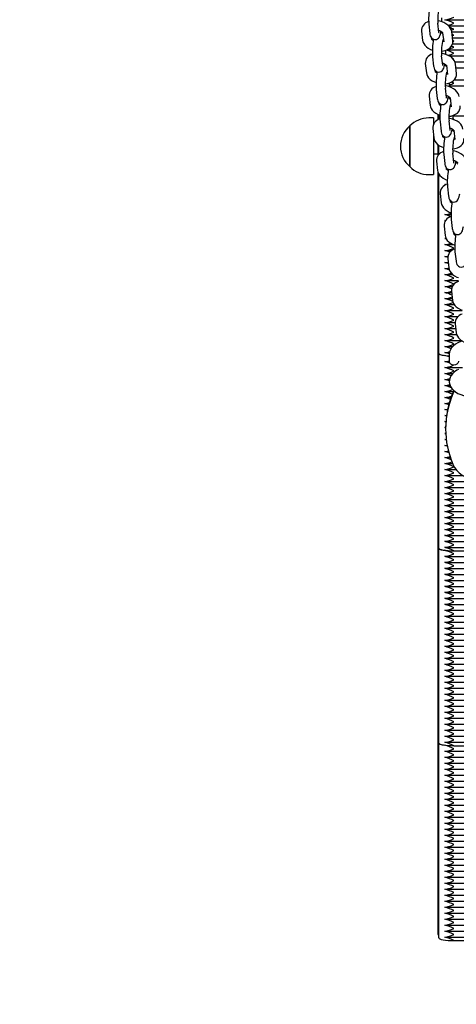
# Paper-space layout 'Основные габаритные размеры' of a CAD drawing. Units: millimetres. Extents: x 6.4 to 22.7, y 3.5 to 16.6.
# Drawn here: x 12.9 to 13.2, y 7.3 to 8 of the extents above; entities that cross this region are included whole.
import ezdxf

# ---------------------------------------------------------------- set-up
doc = ezdxf.new("R2010")
doc.units = ezdxf.units.MM
doc.header["$LTSCALE"] = 120
doc.header["$PDSIZE"] = -1
doc.linetypes.add('SLD-Сплошная', pattern=[0])
doc.layers.add('ПРИМЕЧАНИЯ', color=7, linetype='SLD-Сплошная')
doc.styles.add('SLDTEXTSTYLE1', font='isocpeui.ttf')
doc.dimstyles.new('SLDDIMSTYLE0', dxfattribs={"dimtxt": 0.36, "dimasz": 0.36, "dimexe": 0, "dimexo": 0.0625, "dimgap": 0.09, "dimtad": 2, "dimrnd": 1e-09, "dimzin": 12, "dimdsep": 46, "dimtxsty": 'SLDTEXTSTYLE1', "dimsah": 1, "dimcen": 0.09, "dimadec": 0, "dimazin": 3, "dimtfac": 1, "dimtdec": 3, "dimtofl": 0, "dimtmove": 0, "dimatfit": 3, "dimfxl": 1, "dimfrac": 2, "dimtolj": 1, "dimtzin": 12, "dimarcsym": 0})

# ---------------------------------------------------------------- blocks, each defined once
blk = doc.blocks.new('_D_7')
at = {"layer": 'Defpoints', "color": 0, "transparency": 16777216}
for p in [(6.39375, 8.81517), (19.99625, 8.76482), (6.39375, 3.59377)]:
    blk.add_point(p, dxfattribs=at)
at = {"layer": 'ПРИМЕЧАНИЯ', "color": 0, "lineweight": -2, "transparency": 16777216}
for p, q in [((6.39375, 8.75267), (6.39375, 3.59377)), ((19.99625, 8.70232), (19.99625, 3.59377)), ((19.63625, 3.59377), (6.75375, 3.59377))]:
    blk.add_line(p, q, dxfattribs=at)
at = {"layer": 'ПРИМЕЧАНИЯ', "color": 0, "transparency": 16777216}
for points in [[(6.75375, 3.65377), (6.75375, 3.53377), (6.39375, 3.59377)], [(19.63625, 3.65377), (19.63625, 3.53377), (19.99625, 3.59377)]]:
    blk.add_solid(points, dxfattribs=at)
at = {"layer": 'ПРИМЕЧАНИЯ', "color": 0, "transparency": 16777216, "insert": (13.3464, 4.04377), "char_height": 0.36, "attachment_point": 2, "style": 'SLDTEXTSTYLE1'}
blk.add_mtext('\\A1;13.60м', dxfattribs=at)
blk = doc.blocks.new('*D21')
at = {"layer": 'Defpoints', "color": 0, "transparency": 16777216}
for p in [(13.15325, 14.63885), (21.48404, 14.63885), (13.64175, 7.37198)]:
    blk.add_point(p, dxfattribs=at)
at = {"layer": 'ПРИМЕЧАНИЯ', "color": 0, "lineweight": -2, "transparency": 16777216}
for p, q in [((13.21575, 14.63885), (21.48404, 14.63885)), ((21.48404, 7.73198), (21.48404, 14.27885)), ((13.70425, 7.37198), (21.48404, 7.37198))]:
    blk.add_line(p, q, dxfattribs=at)
at = {"layer": 'ПРИМЕЧАНИЯ', "color": 0, "transparency": 16777216}
for points in [[(21.42404, 14.27885), (21.54404, 14.27885), (21.48404, 14.63885)], [(21.42404, 7.73198), (21.54404, 7.73198), (21.48404, 7.37198)]]:
    blk.add_solid(points, dxfattribs=at)
at = {"layer": 'ПРИМЕЧАНИЯ', "color": 0, "transparency": 16777216, "insert": (21.21172, 11.00542), "char_height": 0.36, "attachment_point": 5, "rotation": 90, "style": 'SLDTEXTSTYLE1'}
blk.add_mtext('\\A1;7.27м', dxfattribs=at)
blk = doc.blocks.new('*D24')
at = {"layer": 'Defpoints', "color": 0, "transparency": 16777216}
for p in [(7.89411, 8.86201), (17.99625, 8.76982), (17.99625, 4.68928)]:
    blk.add_point(p, dxfattribs=at)
at = {"layer": 'ПРИМЕЧАНИЯ', "color": 0, "lineweight": -2, "transparency": 16777216}
for p, q in [((7.89411, 8.79951), (7.89411, 4.68928)), ((17.99625, 8.70732), (17.99625, 4.68928)), ((8.25411, 4.68928), (17.63625, 4.68928))]:
    blk.add_line(p, q, dxfattribs=at)
at = {"layer": 'ПРИМЕЧАНИЯ', "color": 0, "transparency": 16777216}
for points in [[(8.25411, 4.74928), (8.25411, 4.62928), (7.89411, 4.68928)], [(17.63625, 4.74928), (17.63625, 4.62928), (17.99625, 4.68928)]]:
    blk.add_solid(points, dxfattribs=at)
at = {"layer": 'ПРИМЕЧАНИЯ', "color": 0, "transparency": 16777216, "insert": (12.94518, 4.95928), "char_height": 0.36, "attachment_point": 5, "style": 'SLDTEXTSTYLE1'}
blk.add_mtext('\\A1;10.10м', dxfattribs=at)

psp = doc.layouts.new('Основные габаритные размеры')

# ---------------------------------------------------------------- linework, layer by layer
at = {"color": 7, "linetype": 'SLD-Сплошная', "lineweight": 25}
for p, q in [((13.15329, 7.97697), (13.64721, 7.97697)), ((13.14223, 7.97395), (13.14293, 7.96789)), ((13.14889, 7.96858), (13.14819, 7.97464)), ((13.15521, 7.97303), (13.64426, 7.97303)), ((13.13748, 7.96947), (13.13818, 7.96341)), ((13.14414, 7.9641), (13.14403, 7.96499)), ((13.15132, 7.96847), (13.15202, 7.96241)), ((13.15798, 7.96309), (13.15728, 7.96915)), ((13.15729, 7.96909), (13.64303, 7.96909)), ((13.15774, 7.96515), (13.64258, 7.96515)), ((13.15441, 7.95727), (13.64721, 7.95727)), ((13.15782, 7.96121), (13.64307, 7.96121)), ((13.14469, 7.9526), (13.14539, 7.94654)), ((13.15135, 7.94722), (13.15065, 7.95328)), ((13.15536, 7.95333), (13.64354, 7.95333)), ((13.13994, 7.94812), (13.14063, 7.94206)), ((13.15378, 7.94711), (13.15448, 7.94105)), ((13.15927, 7.94939), (13.64081, 7.94939)), ((13.16044, 7.94174), (13.15974, 7.9478)), ((13.16001, 7.94545), (13.64031, 7.94545)), ((13.1466, 7.94274), (13.14649, 7.94364)), ((13.15907, 7.93758), (13.64239, 7.93758)), ((13.14715, 7.93124), (13.14784, 7.92518)), ((13.1538, 7.92587), (13.15311, 7.93193)), ((13.1558, 7.93364), (13.646, 7.93364)), ((13.14239, 7.92676), (13.14309, 7.9207)), ((13.15502, 7.92576), (13.15627, 7.92576)), ((13.15508, 7.9261), (13.15567, 7.92628)), ((13.15624, 7.92576), (13.15693, 7.9197)), ((13.14905, 7.92139), (13.14895, 7.92228)), ((13.14523, 7.91242), (13.14223, 7.91242)), ((13.14523, 7.91242), (13.14523, 7.9081)), ((13.14825, 7.91476), (13.14825, 7.91115)), ((13.14875, 7.91139), (13.14875, 7.91456)), ((13.15826, 7.91394), (13.64373, 7.91394)), ((13.12973, 7.90715), (13.12973, 7.90717)), ((13.12973, 7.90717), (13.12973, 7.88047)), ((13.12973, 7.88047), (13.12973, 7.90715)), ((13.14485, 7.90541), (13.14555, 7.89935)), ((13.1496, 7.90989), (13.1503, 7.90383)), ((13.15626, 7.90451), (13.15556, 7.91057)), ((13.14523, 7.90216), (13.14523, 7.87522)), ((13.14566, 7.89882), (13.14523, 7.89882)), ((13.15151, 7.90003), (13.15141, 7.90093)), ((13.15869, 7.9044), (13.15939, 7.89834)), ((13.14825, 7.8949), (13.14825, 7.88771)), ((13.14875, 7.8883), (13.14875, 7.89454)), ((13.14523, 7.88882), (13.14825, 7.88882)), ((13.15206, 7.88853), (13.15276, 7.88247)), ((13.15872, 7.88316), (13.15802, 7.88922)), ((13.14731, 7.88405), (13.14801, 7.87799)), ((13.15397, 7.87868), (13.15387, 7.87957)), ((13.14223, 7.87522), (13.14523, 7.87522)), ((13.14825, 7.87692), (13.14825, 7.37597)), ((13.14875, 7.75779), (13.14875, 7.87578)), ((13.15275, 7.86867), (13.15376, 7.86872)), ((13.15333, 7.86852), (13.15275, 7.86867)), ((13.15275, 7.86867), (13.15365, 7.86867)), ((13.15329, 7.86864), (13.15359, 7.86864)), ((13.15452, 7.86718), (13.15522, 7.86112)), ((13.14977, 7.8627), (13.15047, 7.85664)), ((13.15643, 7.85733), (13.15632, 7.85822)), ((13.15636, 7.85755), (13.1569, 7.85772)), ((13.15696, 7.85682), (13.15755, 7.85682)), ((13.15329, 7.84894), (13.15686, 7.84894)), ((13.15223, 7.84134), (13.15292, 7.83528)), ((13.15275, 7.84503), (13.15329, 7.84506)), ((13.15313, 7.84493), (13.15275, 7.84503)), ((13.15275, 7.84503), (13.15319, 7.84503)), ((13.15698, 7.84583), (13.15768, 7.83977)), ((13.15888, 7.83597), (13.15878, 7.83687)), ((13.15275, 7.83322), (13.15329, 7.83324)), ((13.15375, 7.83296), (13.15275, 7.83322)), ((13.15275, 7.83322), (13.15359, 7.83322)), ((13.15329, 7.83319), (13.1536, 7.83319)), ((13.15329, 7.82925), (13.1583, 7.82925)), ((13.15329, 7.82531), (13.15737, 7.82531)), ((13.15329, 7.82137), (13.15471, 7.82137)), ((13.15944, 7.82447), (13.16013, 7.81841)), ((13.15329, 7.81743), (13.15498, 7.81743)), ((13.15468, 7.81999), (13.15538, 7.81393)), ((13.15329, 7.81349), (13.15547, 7.81349)), ((13.15329, 7.80955), (13.15799, 7.80955)), ((13.15329, 7.80561), (13.16177, 7.80561)), ((13.15329, 7.80167), (13.15773, 7.80167)), ((13.15329, 7.79773), (13.15725, 7.79773)), ((13.15714, 7.79864), (13.15784, 7.79258)), ((13.15329, 7.79379), (13.1577, 7.79379)), ((13.15329, 7.78985), (13.15893, 7.78985)), ((13.15329, 7.78592), (13.16425, 7.78592)), ((13.15329, 7.78198), (13.16145, 7.78198)), ((13.15329, 7.77804), (13.1596, 7.77804)), ((13.1596, 7.77728), (13.1603, 7.77122)), ((13.15329, 7.7741), (13.15997, 7.7741)), ((13.15329, 7.77016), (13.16054, 7.77016)), ((13.15329, 7.76622), (13.16377, 7.76622)), ((13.14875, 7.62977), (13.14875, 7.75779)), ((13.15329, 7.76228), (13.15804, 7.76228)), ((13.15329, 7.75834), (13.15589, 7.75834)), ((13.15572, 7.75693), (13.15572, 7.75255)), ((13.15329, 7.75243), (13.15572, 7.75243)), ((13.15329, 7.74849), (13.16433, 7.74849)), ((13.15329, 7.74455), (13.15795, 7.74455)), ((13.15329, 7.74061), (13.15587, 7.74061)), ((13.15329, 7.73668), (13.15626, 7.73668)), ((13.15329, 7.73274), (13.15847, 7.73274)), ((13.15873, 7.73324), (13.15806, 7.73188)), ((13.159, 7.73303), (13.15806, 7.73118)), ((13.15329, 7.7288), (13.15684, 7.7288)), ((13.15329, 7.72486), (13.15556, 7.72486)), ((13.15329, 7.72092), (13.15457, 7.72092)), ((13.15275, 7.71701), (13.15403, 7.71707)), ((13.15397, 7.71669), (13.15275, 7.71701)), ((13.15275, 7.71701), (13.15388, 7.71701)), ((13.15275, 7.71307), (13.15329, 7.7131)), ((13.15354, 7.71286), (13.15275, 7.71307)), ((13.15275, 7.71307), (13.15345, 7.71307)), ((13.15329, 7.71698), (13.15387, 7.71698)), ((13.15329, 7.71304), (13.15345, 7.71304)), ((13.15275, 7.70913), (13.15329, 7.70916)), ((13.15346, 7.70894), (13.15275, 7.70913)), ((13.15275, 7.70913), (13.15329, 7.70913)), ((13.15275, 7.70519), (13.15329, 7.70522)), ((13.1534, 7.70502), (13.15275, 7.70519)), ((13.15275, 7.70519), (13.15337, 7.70519)), ((13.15329, 7.70878), (13.15329, 7.70809)), ((13.15329, 7.70516), (13.15337, 7.70516)), ((13.15275, 7.70125), (13.15386, 7.70131)), ((13.1539, 7.70095), (13.15275, 7.70125)), ((13.15275, 7.70125), (13.1537, 7.70125)), ((13.15329, 7.70122), (13.1537, 7.70122)), ((13.15329, 7.69728), (13.15431, 7.69728)), ((13.15329, 7.69334), (13.15519, 7.69334)), ((13.15329, 7.6894), (13.15637, 7.6894)), ((13.15329, 7.68547), (13.15787, 7.68547)), ((13.15329, 7.68153), (13.16011, 7.68153)), ((13.15329, 7.67759), (13.16448, 7.67759)), ((13.15329, 7.67365), (13.64721, 7.67365)), ((13.15329, 7.66971), (13.64721, 7.66971)), ((13.15329, 7.66577), (13.64721, 7.66577)), ((13.15329, 7.66183), (13.64721, 7.66183)), ((13.15329, 7.65789), (13.64721, 7.65789)), ((13.15329, 7.65395), (13.16861, 7.65395)), ((13.15329, 7.65001), (13.16927, 7.65001)), ((13.15329, 7.64607), (13.64721, 7.64607)), ((13.15329, 7.64213), (13.64721, 7.64213)), ((13.15329, 7.63819), (13.64721, 7.63819)), ((13.15329, 7.63426), (13.64721, 7.63426)), ((13.14875, 7.50174), (13.14875, 7.62977)), ((13.15329, 7.63032), (13.64721, 7.63032)), ((13.15875, 7.62803), (13.64175, 7.62803)), ((13.15329, 7.62441), (13.64721, 7.62441)), ((13.15329, 7.62047), (13.64721, 7.62047)), ((13.15329, 7.61653), (13.64721, 7.61653)), ((13.15329, 7.61259), (13.64721, 7.61259)), ((13.15329, 7.60865), (13.64721, 7.60865)), ((13.15329, 7.60471), (13.16861, 7.60471)), ((13.15329, 7.60077), (13.16927, 7.60077)), ((13.15329, 7.59683), (13.64721, 7.59683)), ((13.15329, 7.59289), (13.64721, 7.59289)), ((13.15329, 7.58895), (13.64721, 7.58895)), ((13.15329, 7.58501), (13.64721, 7.58501)), ((13.15329, 7.58108), (13.64721, 7.58108)), ((13.15329, 7.57714), (13.64721, 7.57714)), ((13.15329, 7.5732), (13.64721, 7.5732)), ((13.15329, 7.56926), (13.64721, 7.56926)), ((13.15329, 7.56532), (13.64721, 7.56532)), ((13.15329, 7.56138), (13.64721, 7.56138)), ((13.15329, 7.55744), (13.64721, 7.55744)), ((13.15329, 7.5535), (13.64721, 7.5535)), ((13.15329, 7.54956), (13.64721, 7.54956)), ((13.15329, 7.54562), (13.64721, 7.54562)), ((13.15329, 7.54168), (13.64721, 7.54168)), ((13.15329, 7.53774), (13.64721, 7.53774)), ((13.15329, 7.5338), (13.64721, 7.5338)), ((13.15329, 7.52987), (13.64721, 7.52987)), ((13.15329, 7.52593), (13.16861, 7.52593)), ((13.15329, 7.52199), (13.16927, 7.52199)), ((13.15329, 7.51805), (13.64721, 7.51805)), ((13.15329, 7.51411), (13.64721, 7.51411)), ((13.15329, 7.51017), (13.64721, 7.51017)), ((13.15329, 7.50623), (13.64721, 7.50623)), ((13.14875, 7.37372), (13.14875, 7.50174)), ((13.15329, 7.50229), (13.64721, 7.50229)), ((13.15875, 7.5), (13.64175, 7.5)), ((13.15329, 7.49638), (13.64721, 7.49638)), ((13.15329, 7.49244), (13.64721, 7.49244)), ((13.15329, 7.4885), (13.64721, 7.4885)), ((13.15329, 7.48456), (13.64721, 7.48456)), ((13.15329, 7.48063), (13.64721, 7.48063)), ((13.15329, 7.47669), (13.16861, 7.47669)), ((13.15329, 7.47275), (13.16927, 7.47275)), ((13.15329, 7.46881), (13.64721, 7.46881)), ((13.15329, 7.46487), (13.64721, 7.46487)), ((13.15329, 7.46093), (13.64721, 7.46093)), ((13.15329, 7.45699), (13.64721, 7.45699)), ((13.15329, 7.45305), (13.64721, 7.45305)), ((13.15329, 7.44911), (13.64721, 7.44911)), ((13.15329, 7.44517), (13.64721, 7.44517)), ((13.15329, 7.44123), (13.64721, 7.44123)), ((13.15329, 7.43729), (13.64721, 7.43729)), ((13.15329, 7.43335), (13.64721, 7.43335)), ((13.15329, 7.42942), (13.64721, 7.42942)), ((13.15329, 7.42548), (13.64721, 7.42548)), ((13.15329, 7.42154), (13.64721, 7.42154)), ((13.15329, 7.4176), (13.64721, 7.4176)), ((13.15329, 7.41366), (13.64721, 7.41366)), ((13.15329, 7.40972), (13.64721, 7.40972)), ((13.15329, 7.40578), (13.64721, 7.40578)), ((13.15329, 7.40184), (13.64721, 7.40184)), ((13.15329, 7.3979), (13.16861, 7.3979)), ((13.15329, 7.39396), (13.16927, 7.39396)), ((13.15329, 7.39002), (13.64721, 7.39002)), ((13.15329, 7.38608), (13.64721, 7.38608)), ((13.15329, 7.38214), (13.64721, 7.38214)), ((13.14825, 7.37597), (13.14875, 7.37597)), ((13.15329, 7.37821), (13.64721, 7.37821)), ((13.15329, 7.37427), (13.64721, 7.37427)), ((13.15875, 7.37198), (13.64175, 7.37198))]:
    psp.add_line(p, q, dxfattribs=at)
at = {"color": 7, "linetype": 'SLD-Сплошная', "lineweight": 25, "flags": 128}
for points in [[(13.15728, 7.96915), (13.15708, 7.97013), (13.15658, 7.9713), (13.15583, 7.9724), (13.15481, 7.97343), (13.15354, 7.97436), (13.15204, 7.97514), (13.15041, 7.97574), (13.14868, 7.97615), (13.14825, 7.9762)], [(13.15275, 7.977), (13.15434, 7.97708), (13.15709, 7.97792), (13.15873, 7.97861), (13.15875, 7.97862)], [(13.14875, 7.96995), (13.14924, 7.9698), (13.15015, 7.96939), (13.15082, 7.96895), (13.1512, 7.96858), (13.15133, 7.96839), (13.15133, 7.96841)], [(13.1571, 7.97005), (13.15873, 7.97073), (13.15875, 7.97074)], [(13.13818, 7.96341), (13.13838, 7.96244), (13.13888, 7.96126), (13.13963, 7.96016), (13.14064, 7.95913), (13.14192, 7.95821), (13.14342, 7.95742), (13.1446, 7.95699)], [(13.14293, 7.96789), (13.14301, 7.96733), (13.1432, 7.96649), (13.14351, 7.96571), (13.14391, 7.96511), (13.14452, 7.96454), (13.14532, 7.96412), (13.14625, 7.96395), (13.14721, 7.96407), (13.14796, 7.96439), (13.14854, 7.96483), (13.14898, 7.96533), (13.1493, 7.96586), (13.14957, 7.96647), (13.14987, 7.96744), (13.15013, 7.96861), (13.15025, 7.96932)], [(13.1452, 7.96324), (13.14464, 7.96361), (13.14426, 7.96398), (13.14412, 7.96417), (13.14413, 7.96415)], [(13.14894, 7.96821), (13.14894, 7.96825), (13.14889, 7.96858)], [(13.15875, 7.9668), (13.15873, 7.96681), (13.15749, 7.96737)], [(13.15761, 7.96632), (13.15873, 7.9668), (13.15875, 7.9668)], [(13.15058, 7.95625), (13.152, 7.95643), (13.15362, 7.9569), (13.15497, 7.95754), (13.15609, 7.95835), (13.15696, 7.95931), (13.15758, 7.96039), (13.15795, 7.96168), (13.158, 7.96291), (13.15798, 7.96309)], [(13.15875, 7.95893), (13.15873, 7.95893), (13.15715, 7.95964)], [(13.15875, 7.96286), (13.15873, 7.96287), (13.15796, 7.96322)], [(13.15798, 7.96254), (13.15873, 7.96286), (13.15875, 7.96286)], [(13.15974, 7.9478), (13.15954, 7.94877), (13.15904, 7.94995), (13.15829, 7.95105), (13.15727, 7.95207), (13.15599, 7.953), (13.1545, 7.95378), (13.15286, 7.95439), (13.15114, 7.9548), (13.15057, 7.95486)], [(13.15875, 7.95105), (13.15873, 7.95105), (13.15792, 7.95142)], [(13.15839, 7.9509), (13.15873, 7.95104), (13.15875, 7.95105)], [(13.14539, 7.94654), (13.14546, 7.94597), (13.14565, 7.94513), (13.14597, 7.94435), (13.14637, 7.94375), (13.14698, 7.94318), (13.14778, 7.94277), (13.1487, 7.94259), (13.14966, 7.94271), (13.15042, 7.94304), (13.151, 7.94348), (13.15143, 7.94398), (13.15176, 7.9445), (13.15203, 7.94512), (13.15233, 7.94608), (13.15259, 7.94725), (13.15271, 7.94797)], [(13.15119, 7.94861), (13.1517, 7.94845), (13.15261, 7.94803), (13.15327, 7.94759), (13.15366, 7.94723), (13.15379, 7.94704), (13.15379, 7.94706)], [(13.1514, 7.94686), (13.15139, 7.9469), (13.15135, 7.94722)], [(13.14063, 7.94206), (13.14084, 7.94108), (13.14133, 7.93991), (13.14209, 7.93881), (13.1431, 7.93778), (13.14438, 7.93685), (13.14587, 7.93607), (13.14705, 7.93563)], [(13.14766, 7.94189), (13.1471, 7.94226), (13.14671, 7.94262), (13.14658, 7.94281), (13.14659, 7.9428)], [(13.15303, 7.93489), (13.15446, 7.93508), (13.15608, 7.93554), (13.15743, 7.93618), (13.15855, 7.937), (13.15942, 7.93796), (13.16004, 7.93903), (13.16041, 7.94033), (13.16046, 7.94155), (13.16044, 7.94174)], [(13.1622, 7.92644), (13.16199, 7.92742), (13.1615, 7.92859), (13.16075, 7.92969), (13.15973, 7.93072), (13.15845, 7.93165), (13.15696, 7.93243), (13.15532, 7.93303), (13.1536, 7.93344), (13.15296, 7.93352)], [(13.15875, 7.93529), (13.15873, 7.9353), (13.1571, 7.93603)], [(13.14784, 7.92518), (13.14792, 7.92462), (13.14811, 7.92378), (13.14843, 7.923), (13.14883, 7.9224), (13.14944, 7.92183), (13.15024, 7.92141), (13.15116, 7.92124), (13.15212, 7.92136), (13.15288, 7.92168), (13.15346, 7.92213), (13.15389, 7.92262), (13.15421, 7.92315), (13.15448, 7.92376), (13.15479, 7.92473), (13.15505, 7.9259), (13.15517, 7.92661)], [(13.15365, 7.92725), (13.15416, 7.9271), (13.15507, 7.92668), (13.15573, 7.92624), (13.15612, 7.92588), (13.15625, 7.92569), (13.15625, 7.9257)], [(13.15386, 7.92551), (13.15385, 7.92554), (13.1538, 7.92587)], [(13.14309, 7.9207), (13.1433, 7.91973), (13.14379, 7.91855), (13.14454, 7.91745), (13.14556, 7.91643), (13.14684, 7.9155), (13.14833, 7.91471), (13.14951, 7.91428)], [(13.15012, 7.92053), (13.14956, 7.92091), (13.14917, 7.92127), (13.14904, 7.92146), (13.14904, 7.92144)], [(13.15549, 7.91354), (13.15691, 7.91372), (13.15854, 7.91419), (13.15989, 7.91483), (13.16101, 7.91565), (13.16188, 7.9166), (13.1625, 7.91768), (13.16287, 7.91898), (13.16291, 7.9202), (13.16289, 7.92038)], [(13.16466, 7.90509), (13.16445, 7.90606), (13.16396, 7.90724), (13.1632, 7.90834), (13.16219, 7.90937), (13.16091, 7.91029), (13.15942, 7.91108), (13.15778, 7.91168), (13.15606, 7.91209), (13.15548, 7.91215)], [(13.15875, 7.91165), (13.15873, 7.91166), (13.15825, 7.91188)], [(13.15833, 7.91148), (13.15873, 7.91165), (13.15875, 7.91165)], [(13.1503, 7.90383), (13.15038, 7.90326), (13.15057, 7.90242), (13.15089, 7.90164), (13.15129, 7.90104), (13.15189, 7.90047), (13.1527, 7.90006), (13.15362, 7.89989), (13.15458, 7.9), (13.15534, 7.90033), (13.15592, 7.90077), (13.15635, 7.90127), (13.15667, 7.90179), (13.15694, 7.90241), (13.15724, 7.90337), (13.15751, 7.90454), (13.15763, 7.90526)], [(13.1561, 7.9059), (13.15662, 7.90574), (13.15753, 7.90532), (13.15819, 7.90489), (13.15858, 7.90452), (13.15871, 7.90433), (13.1587, 7.90435)], [(13.14555, 7.89935), (13.14575, 7.89837), (13.14625, 7.8972), (13.147, 7.8961), (13.14802, 7.89507), (13.14929, 7.89414), (13.15079, 7.89336), (13.15197, 7.89293)], [(13.15258, 7.89918), (13.15201, 7.89955), (13.15163, 7.89992), (13.1515, 7.90011), (13.1515, 7.90009)], [(13.15632, 7.90415), (13.15631, 7.90419), (13.15626, 7.90451)], [(13.15795, 7.89218), (13.15937, 7.89237), (13.161, 7.89283), (13.16235, 7.89348), (13.16347, 7.89429), (13.16434, 7.89525), (13.16495, 7.89632), (13.16533, 7.89762), (13.16537, 7.89884), (13.16535, 7.89903)], [(13.15875, 7.90378), (13.15873, 7.90378), (13.15815, 7.90405)], [(13.16711, 7.88373), (13.16691, 7.88471), (13.16641, 7.88589), (13.16566, 7.88698), (13.16465, 7.88801), (13.16337, 7.88894), (13.16187, 7.88972), (13.16024, 7.89032), (13.15852, 7.89073), (13.15794, 7.8908)], [(13.15276, 7.88247), (13.15284, 7.88191), (13.15303, 7.88107), (13.15334, 7.88029), (13.15374, 7.87969), (13.15435, 7.87912), (13.15515, 7.8787), (13.15608, 7.87853), (13.15704, 7.87865), (13.1578, 7.87898), (13.15838, 7.87942), (13.15881, 7.87991), (13.15913, 7.88044), (13.1594, 7.88105), (13.1597, 7.88202), (13.15996, 7.88319), (13.16009, 7.8839)], [(13.15856, 7.88454), (13.15908, 7.88439), (13.15998, 7.88397), (13.16065, 7.88353), (13.16103, 7.88317), (13.16117, 7.88298), (13.16116, 7.883)], [(13.15878, 7.8828), (13.15877, 7.88283), (13.15872, 7.88316)], [(13.14801, 7.87799), (13.14821, 7.87702), (13.14871, 7.87584), (13.14946, 7.87474), (13.15048, 7.87372), (13.15175, 7.87279), (13.15325, 7.87201), (13.15443, 7.87157)], [(13.15504, 7.87783), (13.15447, 7.8782), (13.15409, 7.87856), (13.15396, 7.87875), (13.15396, 7.87873)], [(13.15522, 7.86112), (13.1553, 7.86055), (13.15549, 7.85972), (13.1558, 7.85894), (13.1562, 7.85833), (13.15681, 7.85777), (13.15761, 7.85735), (13.15853, 7.85718), (13.1595, 7.85729), (13.16025, 7.85762), (13.16083, 7.85806), (13.16127, 7.85856), (13.16159, 7.85908), (13.16186, 7.8597), (13.16216, 7.86066), (13.16242, 7.86184), (13.16254, 7.86255)], [(13.15047, 7.85664), (13.15067, 7.85566), (13.15117, 7.85449), (13.15192, 7.85339), (13.15293, 7.85236), (13.15421, 7.85144), (13.15571, 7.85065), (13.15689, 7.85022)], [(13.15749, 7.85647), (13.15693, 7.85684), (13.15655, 7.85721), (13.15641, 7.8574), (13.15642, 7.85738)], [(13.15275, 7.84897), (13.15434, 7.84905), (13.15687, 7.84983)], [(13.15669, 7.84757), (13.15434, 7.84856), (13.15275, 7.84897)], [(13.15768, 7.83977), (13.15775, 7.8392), (13.15794, 7.83836), (13.15826, 7.83758), (13.15866, 7.83698), (13.15927, 7.83641), (13.16007, 7.836), (13.16099, 7.83582), (13.16195, 7.83594), (13.16271, 7.83627), (13.16329, 7.83671), (13.16372, 7.8372), (13.16405, 7.83773), (13.16432, 7.83835), (13.16462, 7.83931), (13.16488, 7.84048), (13.16498, 7.8411)], [(13.15292, 7.83528), (13.15313, 7.83431), (13.15362, 7.83313), (13.15438, 7.83203), (13.15539, 7.83101), (13.15667, 7.83008), (13.15816, 7.8293), (13.15934, 7.82886)], [(13.15995, 7.83512), (13.15939, 7.83549), (13.159, 7.83585), (13.15887, 7.83604), (13.15888, 7.83602)], [(13.15275, 7.82928), (13.15434, 7.82936), (13.15668, 7.83008)], [(13.15275, 7.82534), (13.15434, 7.82542), (13.15709, 7.82626), (13.15873, 7.82695), (13.15875, 7.82696)], [(13.15608, 7.82419), (13.15434, 7.82492), (13.15275, 7.82534)], [(13.15275, 7.8214), (13.15434, 7.82148), (13.15477, 7.82161)], [(13.15469, 7.82083), (13.15434, 7.82098), (13.15275, 7.8214)], [(13.15275, 7.81746), (13.15434, 7.81754), (13.15495, 7.81773)], [(13.15506, 7.81674), (13.15434, 7.81704), (13.15275, 7.81746)], [(13.16013, 7.81841), (13.16021, 7.81785), (13.1604, 7.81701), (13.16072, 7.81623), (13.16112, 7.81563), (13.16173, 7.81506), (13.16253, 7.81464), (13.16345, 7.81447), (13.16441, 7.81459), (13.16517, 7.81491), (13.16575, 7.81535), (13.16618, 7.81585), (13.1665, 7.81638), (13.16677, 7.81699), (13.16707, 7.81796), (13.16734, 7.81913), (13.16746, 7.81984)], [(13.15275, 7.81352), (13.15434, 7.8136), (13.15538, 7.81392)], [(13.15578, 7.8125), (13.15434, 7.8131), (13.15275, 7.81352)], [(13.15275, 7.80958), (13.15434, 7.80966), (13.15703, 7.81049)], [(13.15538, 7.81393), (13.15558, 7.81296), (13.15608, 7.81178), (13.15683, 7.81068), (13.15785, 7.80965), (13.15913, 7.80873), (13.16062, 7.80794), (13.1618, 7.80751)], [(13.15275, 7.80564), (13.15434, 7.80572), (13.15709, 7.80657), (13.15873, 7.80726), (13.15875, 7.80726)], [(13.15275, 7.8017), (13.15434, 7.80178), (13.15709, 7.80263), (13.15873, 7.80332), (13.15875, 7.80333)], [(13.15784, 7.79258), (13.15804, 7.7916), (13.15854, 7.79043), (13.15929, 7.78933), (13.16031, 7.7883), (13.16158, 7.78737), (13.16308, 7.78659), (13.16426, 7.78615)], [(13.15275, 7.78595), (13.15434, 7.78603), (13.15709, 7.78687), (13.15873, 7.78756), (13.15875, 7.78757)], [(13.15275, 7.78201), (13.15434, 7.78209), (13.15709, 7.78293), (13.15873, 7.78362), (13.15875, 7.78363)], [(13.15275, 7.77807), (13.15434, 7.77815), (13.15709, 7.77899), (13.15873, 7.77968), (13.15875, 7.77969)], [(13.15275, 7.77413), (13.15434, 7.77421), (13.15709, 7.77505), (13.15873, 7.77574), (13.15875, 7.77575)], [(13.15275, 7.77019), (13.15434, 7.77027), (13.15709, 7.77111), (13.15873, 7.7718), (13.15875, 7.77181)], [(13.1603, 7.77122), (13.1605, 7.77025), (13.161, 7.76907), (13.16175, 7.76797), (13.16277, 7.76695), (13.16404, 7.76602), (13.16554, 7.76523), (13.16672, 7.7648)], [(13.15275, 7.76625), (13.15434, 7.76633), (13.15709, 7.76717), (13.15873, 7.76786), (13.15875, 7.76787)], [(13.15275, 7.76231), (13.15434, 7.76239), (13.15709, 7.76323), (13.15873, 7.76393), (13.15875, 7.76393)], [(13.16436, 7.76585), (13.16322, 7.76551), (13.16138, 7.76472), (13.15971, 7.76373), (13.15826, 7.76254), (13.15721, 7.76133), (13.15644, 7.76004), (13.15594, 7.75869), (13.15573, 7.7573), (13.15572, 7.75693)], [(13.14875, 7.75779), (13.14882, 7.75759), (13.14902, 7.75739), (13.14935, 7.7572), (13.14981, 7.75701), (13.15039, 7.75684), (13.15108, 7.75668), (13.15187, 7.75653), (13.15275, 7.7564)], [(13.14875, 7.75779), (13.14894, 7.75745), (13.14951, 7.75713), (13.15044, 7.75683), (13.15168, 7.75656), (13.1532, 7.75635), (13.15493, 7.75619), (13.15572, 7.75614)], [(13.15691, 7.76082), (13.15434, 7.76189), (13.15275, 7.76231)], [(13.15275, 7.75837), (13.15434, 7.75845), (13.15605, 7.75898)], [(13.15574, 7.75737), (13.15434, 7.75795), (13.15275, 7.75837)], [(13.15572, 7.75541), (13.15434, 7.75599), (13.15275, 7.7564)], [(13.15275, 7.75246), (13.15434, 7.75254), (13.15572, 7.75297)], [(13.15624, 7.75125), (13.15434, 7.75205), (13.15275, 7.75246)], [(13.15275, 7.74852), (13.15434, 7.7486), (13.15709, 7.74945), (13.15873, 7.75014), (13.15875, 7.75015)], [(13.16172, 7.75255), (13.16167, 7.75213), (13.16132, 7.75133), (13.16065, 7.75068), (13.15974, 7.75025), (13.15872, 7.7501), (13.15769, 7.75025), (13.15679, 7.75068), (13.15612, 7.75133), (13.15576, 7.75213), (13.15572, 7.75255)], [(13.15275, 7.74458), (13.15434, 7.74466), (13.15709, 7.74551), (13.15873, 7.7462), (13.15875, 7.74621)], [(13.15684, 7.74312), (13.15434, 7.74417), (13.15275, 7.74458)], [(13.16168, 7.74723), (13.16074, 7.74674), (13.15915, 7.74568), (13.15781, 7.74442), (13.15687, 7.74318), (13.1562, 7.74186), (13.1558, 7.74033), (13.15573, 7.73882), (13.15599, 7.73737), (13.15653, 7.736), (13.15734, 7.73471), (13.15842, 7.73352), (13.15978, 7.73244), (13.16138, 7.73149), (13.1632, 7.73071), (13.16516, 7.73011), (13.16724, 7.72972), (13.16925, 7.72953)], [(13.15275, 7.74064), (13.15434, 7.74072), (13.15604, 7.74125)], [(13.15577, 7.73963), (13.15434, 7.74023), (13.15275, 7.74064)], [(13.15275, 7.73671), (13.15434, 7.73679), (13.15601, 7.7373)], [(13.15707, 7.73515), (13.15434, 7.73629), (13.15275, 7.73671)], [(13.15656, 7.72748), (13.15434, 7.72841), (13.15275, 7.72883)], [(13.15275, 7.72489), (13.15434, 7.72497), (13.15586, 7.72544)], [(13.15538, 7.72403), (13.15434, 7.72447), (13.15275, 7.72489)], [(13.15275, 7.72095), (13.15434, 7.72103), (13.15476, 7.72116)], [(13.15462, 7.72041), (13.15434, 7.72053), (13.15275, 7.72095)], [(13.15275, 7.69731), (13.15434, 7.69739), (13.15439, 7.69741)], [(13.15446, 7.69684), (13.15434, 7.6969), (13.15275, 7.69731)], [(13.15275, 7.69337), (13.15434, 7.69345), (13.15522, 7.69373)], [(13.15561, 7.69242), (13.15434, 7.69296), (13.15275, 7.69337)], [(13.15275, 7.68943), (13.15434, 7.68951), (13.1563, 7.69012)], [(13.15696, 7.68792), (13.15434, 7.68902), (13.15275, 7.68943)], [(13.15275, 7.68156), (13.15434, 7.68164), (13.15709, 7.68248), (13.15873, 7.68317), (13.15875, 7.68318)], [(13.15275, 7.67762), (13.15434, 7.6777), (13.15709, 7.67854), (13.15873, 7.67923), (13.15875, 7.67924)], [(13.15275, 7.67368), (13.15434, 7.67376), (13.15709, 7.6746), (13.15873, 7.67529), (13.15875, 7.6753)], [(13.15275, 7.66974), (13.15434, 7.66982), (13.15709, 7.67066), (13.15873, 7.67135), (13.15875, 7.67136)], [(13.15275, 7.6658), (13.15434, 7.66588), (13.15709, 7.66672), (13.15873, 7.66741), (13.15875, 7.66742)], [(13.15275, 7.66186), (13.15434, 7.66194), (13.15709, 7.66278), (13.15873, 7.66347), (13.15875, 7.66348)], [(13.15275, 7.65792), (13.15434, 7.658), (13.15709, 7.65884), (13.15873, 7.65954), (13.15875, 7.65954)], [(13.15275, 7.65398), (13.15434, 7.65406), (13.15709, 7.65491), (13.15873, 7.6556), (13.15875, 7.6556)], [(13.15275, 7.65004), (13.15434, 7.65012), (13.15709, 7.65097), (13.15873, 7.65166), (13.15875, 7.65166)], [(13.15275, 7.6461), (13.15434, 7.64618), (13.15709, 7.64703), (13.15873, 7.64772), (13.15875, 7.64773)], [(13.15275, 7.64216), (13.15434, 7.64224), (13.15709, 7.64309), (13.15873, 7.64378), (13.15875, 7.64379)], [(13.15275, 7.63822), (13.15434, 7.6383), (13.15709, 7.63915), (13.15873, 7.63984), (13.15875, 7.63985)], [(13.15275, 7.63429), (13.15434, 7.63437), (13.15709, 7.63521), (13.15873, 7.6359), (13.15875, 7.63591)], [(13.14875, 7.62977), (13.14894, 7.62943), (13.14951, 7.6291), (13.15044, 7.6288), (13.15168, 7.62854), (13.1532, 7.62832), (13.15493, 7.62816), (13.1568, 7.62806), (13.15875, 7.62803)], [(13.14875, 7.62977), (13.14882, 7.62957), (13.14902, 7.62937), (13.14935, 7.62917), (13.14981, 7.62899), (13.15039, 7.62882), (13.15108, 7.62865), (13.15187, 7.62851), (13.15275, 7.62838)], [(13.15275, 7.63035), (13.15434, 7.63043), (13.15709, 7.63127), (13.15873, 7.63196), (13.15875, 7.63197)], [(13.15275, 7.62444), (13.15434, 7.62452), (13.15709, 7.62536), (13.15873, 7.62605), (13.15875, 7.62606)], [(13.15275, 7.6205), (13.15434, 7.62058), (13.15709, 7.62142), (13.15873, 7.62211), (13.15875, 7.62212)], [(13.15275, 7.61656), (13.15434, 7.61664), (13.15709, 7.61748), (13.15873, 7.61817), (13.15875, 7.61818)], [(13.15275, 7.61262), (13.15434, 7.6127), (13.15709, 7.61354), (13.15873, 7.61423), (13.15875, 7.61424)], [(13.15275, 7.60868), (13.15434, 7.60876), (13.15709, 7.6096), (13.15873, 7.6103), (13.15875, 7.6103)], [(13.15275, 7.60474), (13.15434, 7.60482), (13.15709, 7.60566), (13.15873, 7.60636), (13.15875, 7.60636)], [(13.15275, 7.6008), (13.15434, 7.60088), (13.15709, 7.60173), (13.15873, 7.60242), (13.15875, 7.60242)], [(13.15275, 7.59686), (13.15434, 7.59694), (13.15709, 7.59779), (13.15873, 7.59848), (13.15875, 7.59849)], [(13.15275, 7.59292), (13.15434, 7.593), (13.15709, 7.59385), (13.15873, 7.59454), (13.15875, 7.59455)], [(13.15275, 7.58898), (13.15434, 7.58906), (13.15709, 7.58991), (13.15873, 7.5906), (13.15875, 7.59061)], [(13.15275, 7.58505), (13.15434, 7.58512), (13.15709, 7.58597), (13.15873, 7.58666), (13.15875, 7.58667)], [(13.15275, 7.58111), (13.15434, 7.58119), (13.15709, 7.58203), (13.15873, 7.58272), (13.15875, 7.58273)], [(13.15275, 7.57717), (13.15434, 7.57725), (13.15709, 7.57809), (13.15873, 7.57878), (13.15875, 7.57879)], [(13.15275, 7.57323), (13.15434, 7.57331), (13.15709, 7.57415), (13.15873, 7.57484), (13.15875, 7.57485)], [(13.15275, 7.56929), (13.15434, 7.56937), (13.15709, 7.57021), (13.15873, 7.5709), (13.15875, 7.57091)], [(13.15275, 7.56535), (13.15434, 7.56543), (13.15709, 7.56627), (13.15873, 7.56696), (13.15875, 7.56697)], [(13.15275, 7.56141), (13.15434, 7.56149), (13.15709, 7.56233), (13.15873, 7.56302), (13.15875, 7.56303)], [(13.15275, 7.55747), (13.15434, 7.55755), (13.15709, 7.55839), (13.15873, 7.55909), (13.15875, 7.55909)], [(13.15275, 7.55353), (13.15434, 7.55361), (13.15709, 7.55445), (13.15873, 7.55515), (13.15875, 7.55515)], [(13.15275, 7.54959), (13.15434, 7.54967), (13.15709, 7.55052), (13.15873, 7.55121), (13.15875, 7.55121)], [(13.15275, 7.54565), (13.15434, 7.54573), (13.15709, 7.54658), (13.15873, 7.54727), (13.15875, 7.54728)], [(13.15275, 7.54171), (13.15434, 7.54179), (13.15709, 7.54264), (13.15873, 7.54333), (13.15875, 7.54334)], [(13.15275, 7.53777), (13.15434, 7.53785), (13.15709, 7.5387), (13.15873, 7.53939), (13.15875, 7.5394)], [(13.15275, 7.53384), (13.15434, 7.53391), (13.15709, 7.53476), (13.15873, 7.53545), (13.15875, 7.53546)], [(13.15275, 7.5299), (13.15434, 7.52998), (13.15709, 7.53082), (13.15873, 7.53151), (13.15875, 7.53152)], [(13.15275, 7.52596), (13.15434, 7.52604), (13.15709, 7.52688), (13.15873, 7.52757), (13.15875, 7.52758)], [(13.15275, 7.52202), (13.15434, 7.5221), (13.15709, 7.52294), (13.15873, 7.52363), (13.15875, 7.52364)], [(13.15275, 7.51808), (13.15434, 7.51816), (13.15709, 7.519), (13.15873, 7.51969), (13.15875, 7.5197)], [(13.15275, 7.51414), (13.15434, 7.51422), (13.15709, 7.51506), (13.15873, 7.51575), (13.15875, 7.51576)], [(13.15275, 7.5102), (13.15434, 7.51028), (13.15709, 7.51112), (13.15873, 7.51181), (13.15875, 7.51182)], [(13.15275, 7.50626), (13.15434, 7.50634), (13.15709, 7.50718), (13.15873, 7.50788), (13.15875, 7.50788)], [(13.14875, 7.50174), (13.14882, 7.50154), (13.14902, 7.50134), (13.14935, 7.50115), (13.14981, 7.50096), (13.15039, 7.50079), (13.15108, 7.50063), (13.15187, 7.50048), (13.15275, 7.50035)], [(13.14875, 7.50174), (13.14894, 7.5014), (13.14951, 7.50108), (13.15044, 7.50078), (13.15168, 7.50051), (13.1532, 7.5003), (13.15493, 7.50014), (13.1568, 7.50004), (13.15875, 7.5)], [(13.15275, 7.50232), (13.15434, 7.5024), (13.15709, 7.50324), (13.15873, 7.50394), (13.15875, 7.50394)], [(13.15275, 7.49641), (13.15434, 7.49649), (13.15709, 7.49734), (13.15873, 7.49803), (13.15875, 7.49803)], [(13.15275, 7.49247), (13.15434, 7.49255), (13.15709, 7.4934), (13.15873, 7.49409), (13.15875, 7.4941)], [(13.15275, 7.48853), (13.15434, 7.48861), (13.15709, 7.48946), (13.15873, 7.49015), (13.15875, 7.49016)], [(13.15275, 7.48459), (13.15434, 7.48467), (13.15709, 7.48552), (13.15873, 7.48621), (13.15875, 7.48622)], [(13.15275, 7.48066), (13.15434, 7.48074), (13.15709, 7.48158), (13.15873, 7.48227), (13.15875, 7.48228)], [(13.15275, 7.47672), (13.15434, 7.4768), (13.15709, 7.47764), (13.15873, 7.47833), (13.15875, 7.47834)], [(13.15275, 7.47278), (13.15434, 7.47286), (13.15709, 7.4737), (13.15873, 7.47439), (13.15875, 7.4744)], [(13.15275, 7.46884), (13.15434, 7.46892), (13.15709, 7.46976), (13.15873, 7.47045), (13.15875, 7.47046)], [(13.15275, 7.4649), (13.15434, 7.46498), (13.15709, 7.46582), (13.15873, 7.46651), (13.15875, 7.46652)], [(13.15275, 7.46096), (13.15434, 7.46104), (13.15709, 7.46188), (13.15873, 7.46257), (13.15875, 7.46258)], [(13.15275, 7.45702), (13.15434, 7.4571), (13.15709, 7.45794), (13.15873, 7.45863), (13.15875, 7.45864)], [(13.15275, 7.45308), (13.15434, 7.45316), (13.15709, 7.454), (13.15873, 7.4547), (13.15875, 7.4547)], [(13.15275, 7.44914), (13.15434, 7.44922), (13.15709, 7.45007), (13.15873, 7.45076), (13.15875, 7.45076)], [(13.15275, 7.4452), (13.15434, 7.44528), (13.15709, 7.44613), (13.15873, 7.44682), (13.15875, 7.44682)], [(13.15275, 7.44126), (13.15434, 7.44134), (13.15709, 7.44219), (13.15873, 7.44288), (13.15875, 7.44289)], [(13.15275, 7.43732), (13.15434, 7.4374), (13.15709, 7.43825), (13.15873, 7.43894), (13.15875, 7.43895)], [(13.15275, 7.43338), (13.15434, 7.43346), (13.15709, 7.43431), (13.15873, 7.435), (13.15875, 7.43501)], [(13.15275, 7.42945), (13.15434, 7.42953), (13.15709, 7.43037), (13.15873, 7.43106), (13.15875, 7.43107)], [(13.15275, 7.42551), (13.15434, 7.42559), (13.15709, 7.42643), (13.15873, 7.42712), (13.15875, 7.42713)], [(13.15275, 7.42157), (13.15434, 7.42165), (13.15709, 7.42249), (13.15873, 7.42318), (13.15875, 7.42319)], [(13.15275, 7.41763), (13.15434, 7.41771), (13.15709, 7.41855), (13.15873, 7.41924), (13.15875, 7.41925)], [(13.15275, 7.41369), (13.15434, 7.41377), (13.15709, 7.41461), (13.15873, 7.4153), (13.15875, 7.41531)], [(13.15275, 7.40975), (13.15434, 7.40983), (13.15709, 7.41067), (13.15873, 7.41136), (13.15875, 7.41137)], [(13.15275, 7.40581), (13.15434, 7.40589), (13.15709, 7.40673), (13.15873, 7.40742), (13.15875, 7.40743)], [(13.15275, 7.40187), (13.15434, 7.40195), (13.15709, 7.40279), (13.15873, 7.40349), (13.15875, 7.40349)], [(13.15275, 7.39793), (13.15434, 7.39801), (13.15709, 7.39886), (13.15873, 7.39955), (13.15875, 7.39955)], [(13.15275, 7.39399), (13.15434, 7.39407), (13.15709, 7.39492), (13.15873, 7.39561), (13.15875, 7.39561)], [(13.15275, 7.39005), (13.15434, 7.39013), (13.15709, 7.39098), (13.15873, 7.39167), (13.15875, 7.39168)], [(13.15275, 7.38611), (13.15434, 7.38619), (13.15709, 7.38704), (13.15873, 7.38773), (13.15875, 7.38774)], [(13.15275, 7.38217), (13.15434, 7.38225), (13.15709, 7.3831), (13.15873, 7.38379), (13.15875, 7.3838)], [(13.15275, 7.37824), (13.15434, 7.37832), (13.15709, 7.37916), (13.15873, 7.37985), (13.15875, 7.37986)], [(13.15275, 7.3743), (13.15434, 7.37438), (13.15709, 7.37522), (13.15873, 7.37591), (13.15875, 7.37592)], [(13.14875, 7.37372), (13.14894, 7.37338), (13.14951, 7.37305), (13.15044, 7.37275), (13.15168, 7.37249), (13.1532, 7.37227), (13.15493, 7.37211), (13.1568, 7.37201), (13.15875, 7.37198)]]:
    psp.add_lwpolyline(points, dxfattribs=at)
at = {"color": 7, "linetype": 'SLD-Сплошная', "lineweight": 25}
for centre, radius, start, end in [((13.18561, 7.97719), 0.0435, 169.03493, 184.27504), ((13.18191, 7.97732), 0.03382, 166.30629, 184.55629), ((13.12189, 7.97707), 0.02901, 357.04685, 2.17404), ((13.13972, 7.93432), 0.04462, 64.75312, 73.01854), ((13.14353, 7.96985), 0.00606, 103.41457, 183.61587), ((13.14878, 7.99664), 0.02411, 284.75288, 294.42413), ((12.99466, 7.59992), 0.40551, 66.13082, 66.52472), ((13.18807, 7.95584), 0.0435, 169.03493, 184.27504), ((13.1495, 7.96611), 0.00241, 37.23676, 75.77336), ((13.18436, 7.95597), 0.03382, 166.30629, 184.55629), ((13.14972, 7.96673), 0.00457, 289.90756, 301.48705), ((13.12435, 7.95571), 0.02901, 357.04685, 2.17404), ((13.13153, 7.89616), 0.06482, 65.16898, 69.84872), ((13.149, 7.98037), 0.02356, 284.9097, 294.45528), ((13.14599, 7.9485), 0.00606, 103.41457, 183.61587), ((13.14867, 7.97721), 0.0244, 284.6774, 294.40862), ((13.15196, 7.94476), 0.00241, 37.23676, 75.77336), ((13.19053, 7.93449), 0.0435, 169.03493, 184.27504), ((13.18682, 7.93462), 0.03382, 166.30629, 184.55629), ((13.15217, 7.94538), 0.00457, 289.90756, 301.48705), ((13.14844, 7.92714), 0.00606, 103.41457, 183.61587), ((13.12681, 7.93436), 0.02901, 357.04685, 2.17404), ((13.15002, 7.95433), 0.02095, 286.03255, 294.63507), ((13.15442, 7.9234), 0.00241, 37.23676, 75.77336), ((13.19298, 7.91313), 0.0435, 169.03493, 184.27504), ((13.18928, 7.91326), 0.03382, 166.30629, 184.55629), ((13.15463, 7.92402), 0.00457, 289.90756, 301.48705), ((13.14223, 7.89491), 0.01751, 90, 135.56481), ((13.1509, 7.90579), 0.00606, 103.41457, 183.61587), ((13.1287, 7.913), 0.02957, 356.96292, 2.13994), ((13.14105, 7.89382), 0.01751, 130.30625, 229.69375), ((13.19544, 7.89178), 0.0435, 169.03493, 184.27504), ((13.15688, 7.90205), 0.00241, 37.23676, 75.77336), ((13.19174, 7.89191), 0.03382, 166.30629, 184.55629), ((13.15709, 7.90267), 0.00457, 289.90756, 301.48705), ((13.15336, 7.88444), 0.00606, 103.41457, 183.61587), ((13.14223, 7.89273), 0.01751, 224.43519, 270), ((13.15934, 7.88069), 0.00241, 37.23676, 75.77336), ((13.1979, 7.87042), 0.0435, 169.03493, 184.27504), ((13.15582, 7.86308), 0.00606, 103.41457, 183.61587), ((13.20036, 7.84907), 0.0435, 169.03493, 184.27504), ((13.15828, 7.84173), 0.00606, 103.41457, 183.61587), ((13.20282, 7.82771), 0.0435, 169.03493, 184.27504), ((13.13972, 7.7866), 0.04462, 64.75312, 73.01854), ((13.16073, 7.82037), 0.00606, 103.41457, 183.61587), ((13.13972, 7.7669), 0.04462, 64.75312, 73.01854), ((13.13972, 7.76296), 0.04462, 64.75312, 73.01854), ((13.14671, 7.77821), 0.02426, 64.42706, 75.57574), ((13.16319, 7.79902), 0.00606, 103.41457, 183.61587), ((13.15277, 7.80832), 0.01056, 269.89458, 294.40942), ((13.14629, 7.773), 0.0256, 64.16016, 75.36542), ((13.15263, 7.80521), 0.01139, 270.61541, 295.68311), ((13.14538, 7.76635), 0.02844, 63.6923, 74.98776), ((13.15242, 7.80253), 0.01265, 271.4868, 297.09193), ((13.13972, 7.74721), 0.04462, 64.75312, 73.01854), ((13.13972, 7.74327), 0.04462, 64.75312, 73.01854), ((13.16565, 7.77766), 0.00606, 103.41457, 183.61587), ((13.13972, 7.73933), 0.04462, 64.75312, 73.01854), ((13.13972, 7.73539), 0.04462, 64.75312, 73.01854), ((13.13972, 7.73145), 0.04462, 64.75312, 73.01854), ((13.13972, 7.72751), 0.04462, 64.75312, 73.01854), ((13.13972, 7.72357), 0.04462, 64.75312, 73.01854), ((13.13972, 7.70585), 0.04462, 64.75312, 73.01854), ((13.15251, 7.74491), 0.01215, 271.16714, 296.58843), ((13.14581, 7.70657), 0.0271, 63.89822, 75.1553), ((13.21161, 7.70877), 0.05831, 156.66082, 179.9894), ((13.21157, 7.70809), 0.05828, 156.657, 203.343), ((13.15269, 7.73985), 0.01102, 270.31385, 295.16479), ((13.15268, 7.69661), 0.01111, 270.39158, 295.30022), ((13.13972, 7.64282), 0.04462, 64.75312, 73.01854), ((13.13972, 7.63888), 0.04462, 64.75312, 73.01854), ((13.17325, 7.69167), 0.01659, 203.72113, 336.27887), ((13.13972, 7.63494), 0.04462, 64.75312, 73.01854), ((13.13972, 7.631), 0.04462, 64.75312, 73.01854), ((13.13972, 7.62706), 0.04462, 64.75312, 73.01854), ((13.13972, 7.62312), 0.04462, 64.75312, 73.01854), ((13.13972, 7.61918), 0.04462, 64.75312, 73.01854), ((13.13972, 7.61524), 0.04462, 64.75312, 73.01854), ((13.13972, 7.6113), 0.04462, 64.75312, 73.01854), ((13.13972, 7.60736), 0.04462, 64.75312, 73.01854), ((13.13972, 7.60343), 0.04462, 64.75312, 73.01854), ((13.13972, 7.59949), 0.04462, 64.75312, 73.01854), ((13.13972, 7.59555), 0.04462, 64.75312, 73.01854), ((13.13972, 7.59161), 0.04462, 64.75312, 73.01854), ((13.13972, 7.58767), 0.04462, 64.75312, 73.01854), ((13.13972, 7.5857), 0.04462, 64.75312, 73.01854), ((13.13972, 7.58176), 0.04462, 64.75312, 73.01854), ((13.13972, 7.57782), 0.04462, 64.75312, 73.01854), ((13.13972, 7.57388), 0.04462, 64.75312, 73.01854), ((13.13972, 7.56994), 0.04462, 64.75312, 73.01854), ((13.13972, 7.566), 0.04462, 64.75312, 73.01854), ((13.13972, 7.56206), 0.04462, 64.75312, 73.01854), ((13.13972, 7.55812), 0.04462, 64.75312, 73.01854), ((13.13972, 7.55418), 0.04462, 64.75312, 73.01854), ((13.13972, 7.55025), 0.04462, 64.75312, 73.01854), ((13.13972, 7.54631), 0.04462, 64.75312, 73.01854), ((13.13972, 7.54237), 0.04462, 64.75312, 73.01854), ((13.13972, 7.53843), 0.04462, 64.75312, 73.01854), ((13.13972, 7.53449), 0.04462, 64.75312, 73.01854), ((13.13972, 7.53055), 0.04462, 64.75312, 73.01854), ((13.13972, 7.52661), 0.04462, 64.75312, 73.01854), ((13.13972, 7.52267), 0.04462, 64.75312, 73.01854), ((13.13972, 7.51873), 0.04462, 64.75312, 73.01854), ((13.13972, 7.51479), 0.04462, 64.75312, 73.01854), ((13.13972, 7.51085), 0.04462, 64.75312, 73.01854), ((13.13972, 7.50691), 0.04462, 64.75312, 73.01854), ((13.13972, 7.50297), 0.04462, 64.75312, 73.01854), ((13.13972, 7.49904), 0.04462, 64.75312, 73.01854), ((13.13972, 7.4951), 0.04462, 64.75312, 73.01854), ((13.13972, 7.49116), 0.04462, 64.75312, 73.01854), ((13.13972, 7.48722), 0.04462, 64.75312, 73.01854), ((13.13972, 7.48328), 0.04462, 64.75312, 73.01854), ((13.13972, 7.47934), 0.04462, 64.75312, 73.01854), ((13.13972, 7.4754), 0.04462, 64.75312, 73.01854), ((13.13972, 7.47146), 0.04462, 64.75312, 73.01854), ((13.13972, 7.46752), 0.04462, 64.75312, 73.01854), ((13.13972, 7.46358), 0.04462, 64.75312, 73.01854), ((13.13972, 7.45964), 0.04462, 64.75312, 73.01854), ((13.13972, 7.45767), 0.04462, 64.75312, 73.01854), ((13.13972, 7.45373), 0.04462, 64.75312, 73.01854), ((13.13972, 7.4498), 0.04462, 64.75312, 73.01854), ((13.13972, 7.44586), 0.04462, 64.75312, 73.01854), ((13.13972, 7.44192), 0.04462, 64.75312, 73.01854), ((13.13972, 7.43798), 0.04462, 64.75312, 73.01854), ((13.13972, 7.43404), 0.04462, 64.75312, 73.01854), ((13.13972, 7.4301), 0.04462, 64.75312, 73.01854), ((13.13972, 7.42616), 0.04462, 64.75312, 73.01854), ((13.13972, 7.42222), 0.04462, 64.75312, 73.01854), ((13.13972, 7.41828), 0.04462, 64.75312, 73.01854), ((13.13972, 7.41434), 0.04462, 64.75312, 73.01854), ((13.13972, 7.4104), 0.04462, 64.75312, 73.01854), ((13.13972, 7.40646), 0.04462, 64.75312, 73.01854), ((13.13972, 7.40252), 0.04462, 64.75312, 73.01854), ((13.13972, 7.39859), 0.04462, 64.75312, 73.01854), ((13.13972, 7.39465), 0.04462, 64.75312, 73.01854), ((13.13972, 7.39071), 0.04462, 64.75312, 73.01854), ((13.13972, 7.38677), 0.04462, 64.75312, 73.01854), ((13.13972, 7.38283), 0.04462, 64.75312, 73.01854), ((13.13972, 7.37889), 0.04462, 64.75312, 73.01854), ((13.13972, 7.37495), 0.04462, 64.75312, 73.01854), ((13.13972, 7.37101), 0.04462, 64.75312, 73.01854), ((13.13972, 7.36707), 0.04462, 64.75312, 73.01854), ((13.13972, 7.36313), 0.04462, 64.75312, 73.01854), ((13.13972, 7.35919), 0.04462, 64.75312, 73.01854), ((13.13972, 7.35525), 0.04462, 64.75312, 73.01854), ((13.13972, 7.35131), 0.04462, 64.75312, 73.01854), ((13.13972, 7.34738), 0.04462, 64.75312, 73.01854), ((13.13972, 7.34344), 0.04462, 64.75312, 73.01854), ((13.13972, 7.3395), 0.04462, 64.75312, 73.01854), ((13.13972, 7.33556), 0.04462, 64.75312, 73.01854), ((13.13972, 7.33162), 0.04462, 64.75312, 73.01854)]:
    psp.add_arc(centre, radius, start, end, dxfattribs=at)

# ---------------------------------------------------------------- dimensions: what is measured, and where the dimension line sits
at = {"layer": 'ПРИМЕЧАНИЯ'}
dim = psp.add_linear_dim(base=(21.48404, 14.63885), p1=(13.64175, 7.37198), p2=(13.15325, 14.63885), angle=90, text='<>м', dimstyle='SLDDIMSTYLE0', override={"dimtad": 3}, dxfattribs=at)
dim.commit()
dim.dimension.update_dxf_attribs({"geometry": '*D21', "text_midpoint": (21.48404, 11.00542), "dimtype": 160})
at = {"layer": 'ПРИМЕЧАНИЯ', "color": 18, "true_color": 0x000000}
dim = psp.add_linear_dim(base=(17.99625, 4.68928), p1=(7.89411, 8.86201), p2=(17.99625, 8.76982), text='<>0м', dimstyle='SLDDIMSTYLE0', override={"dimtad": 3}, dxfattribs=at)
dim.commit()
dim.dimension.update_dxf_attribs({"geometry": '*D24', "text_midpoint": (12.94518, 4.95928)})
at = {"layer": 'ПРИМЕЧАНИЯ', "color": 252, "true_color": 0x939598}
dim = psp.add_linear_dim(base=(6.39375, 3.59377), p1=(19.99625, 8.76482), p2=(6.39375, 8.81517), text='<>0м', dimstyle='SLDDIMSTYLE0', override={"dimtad": 3}, dxfattribs=at)
dim.commit()
dim.dimension.update_dxf_attribs({"geometry": '_D_7', "text_midpoint": (13.3464, 3.59377), "dimtype": 160})

doc.saveas('drawing.dxf')
